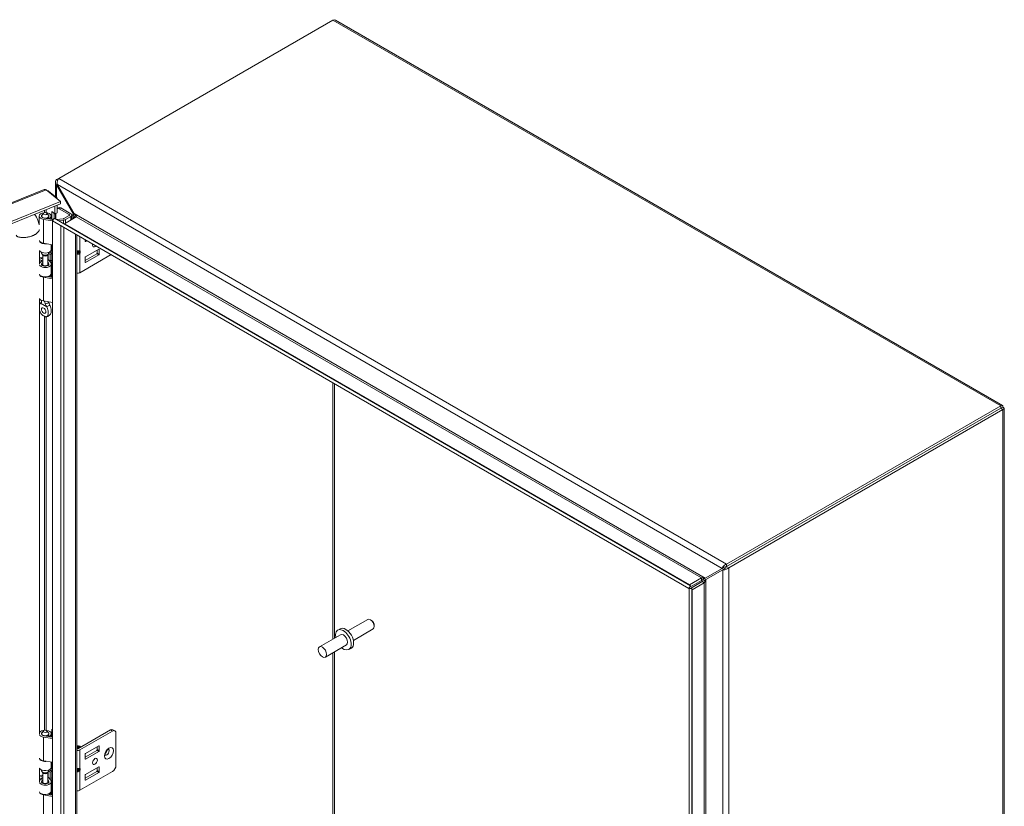
# Model space of a CAD drawing. Units: inches. Extents: x 6 to 213, y 5 to 132.
# Drawn here: x 190 to 213, y 45 to 63 of the extents above; entities that cross this region are included whole.
import ezdxf

# ---------------------------------------------------------------- set-up
doc = ezdxf.new("R2010")
doc.units = ezdxf.units.IN
doc.header["$LTSCALE"] = 13
doc.header["$MEASUREMENT"] = 0
doc.layers.add('Visible (ANSI)', color=7, linetype='Continuous', lineweight=5)
doc.layers.add('Visible Narrow (ANSI)', color=7, linetype='Continuous', lineweight=5)

msp = doc.modelspace()

# ---------------------------------------------------------------- linework, layer by layer
at = {"layer": 'Visible (ANSI)'}
for p, q in [((191.1156, 59.1989), (197.4149, 62.8358)), ((197.4726, 62.8349), (212.8, 53.9856)), ((191.0395, 58.7776), (191.0395, 59.111)), ((191.1156, 59.1989), (191.0676, 59.1712)), ((191.0676, 59.1712), (191.092, 59.157)), ((191.0844, 59.0606), (191.0676, 59.0508)), ((191.4718, 58.3896), (191.0844, 59.0606)), ((173.117, 51.8039), (190.7821, 58.9452)), ((190.8283, 58.9388), (191.1544, 58.6699)), ((190.8735, 58.9016), (190.884, 58.9058)), ((191.0796, 58.7445), (190.884, 58.9058)), ((191.0676, 59.0508), (191.4549, 58.3799)), ((191.1544, 58.6699), (173.4687, 51.5202)), ((191.1544, 58.615), (173.4687, 51.4652)), ((191.0691, 58.7403), (191.0796, 58.7445)), ((191.0796, 58.7445), (191.0796, 58.7316)), ((191.1544, 58.615), (191.1544, 58.6699)), ((190.7663, 58.3992), (190.7306, 58.3531)), ((190.8444, 58.3992), (190.8801, 58.3531)), ((190.9592, 58.256), (190.9592, 58.4363)), ((190.9592, 58.4363), (191.0244, 58.3825)), ((191.0144, 58.3908), (191.0144, 58.2825)), ((191.0244, 58.3825), (191.0244, 58.5624)), ((191.0796, 58.4048), (191.0244, 58.3825)), ((191.0395, 58.268), (191.0395, 58.3886)), ((191.0489, 58.2626), (191.0489, 58.3923)), ((191.0796, 58.5847), (191.0796, 58.4048)), ((191.1104, 58.5254), (191.0796, 58.5076)), ((191.3558, 58.367), (191.1293, 58.4978)), ((191.1673, 58.5197), (191.3938, 58.389)), ((191.4549, 58.3799), (191.4718, 58.3896)), ((191.4905, 58.3703), (191.4815, 58.3755)), ((190.6665, 58.131), (190.6665, 58.3338)), ((190.7235, 58.3205), (190.7235, 58.3338)), ((190.9741, 58.2211), (190.7657, 58.257)), ((190.781, 58.2867), (190.9741, 58.2535)), ((190.8655, 58.2722), (190.8655, 58.2991)), ((190.9035, 58.2771), (190.8655, 58.2991)), ((190.8873, 58.3205), (190.8873, 58.3338)), ((190.9035, 58.2656), (190.9035, 58.2771)), ((190.9442, 58.2586), (190.9442, 58.3338)), ((190.9911, 58.2565), (190.9741, 58.2664)), ((190.9741, 58.2664), (190.9741, 58.2275)), ((190.9741, 58.2275), (191.1619, 58.119)), ((190.9741, 32.4248), (190.9741, 58.2275)), ((191.0082, 58.2861), (190.9745, 58.2277)), ((190.9745, 58.2277), (205.5987, 49.7845)), ((191.0082, 58.2861), (205.6324, 49.8428)), ((191.0648, 58.2534), (191.2176, 58.2721)), ((191.2288, 58.2418), (191.1101, 58.2272)), ((191.2362, 58.2779), (191.3558, 58.347)), ((191.5194, 58.3157), (191.2465, 58.1581)), ((191.3938, 58.3251), (191.2742, 58.256)), ((191.4143, 58.3682), (191.4506, 58.3472)), ((191.4167, 58.2564), (191.4167, 58.357)), ((191.4905, 58.3703), (191.4506, 58.3472)), ((191.4506, 58.3472), (191.4506, 58.276)), ((191.4905, 58.3546), (191.4905, 58.3703)), ((191.1619, 58.119), (191.1619, 58.1196)), ((190.9741, 57.6772), (190.7657, 57.7131)), ((191.5306, 57.9067), (191.5306, 32.765)), ((191.7231, 57.7572), (191.7231, 57.7955)), ((191.7663, 57.7706), (191.7332, 57.7514)), ((190.6739, 57.5391), (190.6739, 57.2292)), ((190.7235, 57.4827), (190.7235, 57.5001)), ((190.8854, 57.4728), (190.916, 57.4502)), ((190.8873, 57.4827), (190.8873, 57.5001)), ((190.916, 57.4502), (190.9583, 57.4693)), ((190.9583, 57.4693), (190.9187, 57.4986)), ((190.9442, 57.5648), (190.9442, 57.6824)), ((190.9583, 57.3207), (190.9583, 57.4693)), ((190.9592, 56.9275), (190.9592, 57.6798)), ((191.5306, 57.5213), (191.5817, 57.5213)), ((191.5306, 57.4981), (191.5817, 57.4981)), ((192.0348, 57.5704), (191.7332, 57.3963)), ((191.9992, 57.5499), (191.9992, 57.4852)), ((192.0448, 57.4589), (192.0448, 57.5646)), ((190.7485, 57.3678), (190.6739, 57.3376)), ((190.7485, 57.3299), (190.6739, 57.2997)), ((190.7534, 57.4339), (190.7306, 57.4634)), ((190.7485, 57.2244), (190.7485, 57.4403)), ((190.8573, 57.4339), (190.8801, 57.4634)), ((190.8622, 57.2244), (190.8622, 57.4403)), ((190.8825, 57.2512), (190.8622, 57.2763)), ((190.8763, 57.3309), (190.916, 57.3016)), ((190.879, 57.3289), (190.9312, 57.2643)), ((190.916, 57.3016), (190.916, 57.4502)), ((190.916, 57.3016), (190.9583, 57.3207)), ((191.6018, 57.0336), (192.3223, 57.4496)), ((191.9892, 57.4678), (191.7231, 57.3142)), ((191.7231, 57.3788), (191.7231, 57.2732)), ((191.7332, 57.2673), (192.0348, 57.4415)), ((190.7485, 57.2314), (190.7306, 57.2083)), ((190.8622, 57.2314), (190.8801, 57.2083)), ((190.9442, 57.0183), (190.9442, 57.2304)), ((190.9741, 56.8926), (190.7657, 56.9285)), ((190.86, 56.9446), (190.9741, 56.925)), ((190.8655, 56.9437), (190.8655, 56.9461)), ((190.9035, 56.9486), (190.8916, 56.9555)), ((190.9035, 56.9371), (190.9035, 56.9486)), ((190.9442, 56.9301), (190.9442, 57.0053)), ((190.6739, 56.4357), (190.6739, 46.4444)), ((190.7235, 56.3846), (190.7235, 56.3967)), ((190.9741, 56.3487), (190.7657, 56.3846)), ((212.7619, 53.9751), (206.4627, 50.3383)), ((212.7619, 53.9202), (206.4627, 50.2833)), ((212.7624, 53.9194), (206.4632, 50.2825)), ((206.5108, 50.255), (212.81, 53.8919)), ((212.7619, 53.9202), (212.7619, 53.9751)), ((212.7624, 53.9199), (212.81, 53.9474)), ((212.7624, 53.9194), (212.81, 53.8919)), ((212.8381, 53.9196), (212.8381, 27.3049)), ((206.3585, 50.2421), (205.9711, 50.0184)), ((206.403, 50.2677), (206.3585, 50.2421)), ((206.4198, 50.2386), (206.3753, 50.2129)), ((206.4627, 50.3383), (206.4627, 50.2833)), ((206.4632, 50.2825), (206.5108, 50.255)), ((205.8833, 50.0227), (205.6104, 49.8651)), ((205.8833, 49.9677), (205.9448, 50.0032)), ((205.9448, 50.0032), (205.9711, 50.0184)), ((205.988, 49.9892), (206.3753, 50.2129)), ((205.5987, 49.7845), (205.6324, 49.8428)), ((205.5992, 49.7837), (205.5992, 23.981)), ((205.5992, 49.7837), (205.6665, 49.7837)), ((205.6151, 49.8128), (205.8833, 49.9677)), ((205.9001, 49.9385), (205.6319, 49.7837)), ((205.6665, 49.7837), (205.6665, 23.981)), ((205.9478, 49.911), (205.6748, 49.7535)), ((205.9617, 49.9741), (205.9001, 49.9385)), ((205.988, 49.9892), (205.9617, 49.9741)), ((198.2155, 49.0688), (197.7611, 48.8064)), ((198.3006, 49.0496), (198.2781, 49.0626)), ((198.3666, 48.9353), (198.3666, 48.9093)), ((197.5889, 48.7201), (197.1063, 48.4415)), ((197.5838, 48.8553), (197.5291, 48.8237)), ((198.3407, 48.852), (197.8862, 48.5896)), ((197.7254, 48.4837), (197.2428, 48.205)), ((197.8399, 48.4116), (197.7852, 48.38)), ((190.7235, 46.4323), (190.7235, 46.4456)), ((190.7663, 46.511), (190.7306, 46.4649)), ((190.781, 46.3985), (190.9741, 46.3653)), ((190.8444, 46.511), (190.8801, 46.4649)), ((190.8655, 46.384), (190.8655, 46.4109)), ((190.9035, 46.3889), (190.8655, 46.4109)), ((190.8873, 46.4323), (190.8873, 46.4456)), ((190.9035, 46.3774), (190.9035, 46.3889)), ((190.9442, 46.3704), (190.9442, 46.4456)), ((190.9592, 46.3678), (190.9592, 46.5484)), ((190.9592, 46.5484), (190.9741, 46.5362)), ((192.3049, 46.5328), (191.5562, 46.1005)), ((191.6018, 46.0742), (192.3505, 46.5064)), ((192.3618, 46.5384), (192.4074, 46.5121)), ((192.4309, 46.46), (192.4309, 45.717)), ((190.9741, 46.3329), (190.7657, 46.3688)), ((191.5446, 46.162), (191.5478, 46.1639)), ((191.6016, 46.1555), (191.597, 46.1582)), ((191.7332, 45.9921), (192.0348, 46.1663)), ((192.0448, 46.1605), (192.0448, 46.0548)), ((191.5361, 46.1005), (191.5306, 46.1037)), ((191.7231, 45.9101), (191.9892, 46.0637)), ((191.7231, 45.869), (191.7231, 45.9747)), ((192.0348, 46.0374), (191.7332, 45.8632)), ((191.9992, 46.0811), (191.9992, 46.1458)), ((190.9741, 45.789), (190.7657, 45.8249)), ((190.9442, 45.6766), (190.9442, 45.7942)), ((190.9592, 45.0393), (190.9592, 45.7916)), ((190.6739, 45.6509), (190.6739, 45.341)), ((190.7485, 45.4796), (190.6739, 45.4494)), ((190.7235, 45.5945), (190.7235, 45.6119)), ((190.7534, 45.5457), (190.7306, 45.5752)), ((190.7485, 45.3362), (190.7485, 45.5521)), ((190.8573, 45.5457), (190.8801, 45.5752)), ((190.8622, 45.3362), (190.8622, 45.5521)), ((190.8854, 45.5846), (190.916, 45.562)), ((190.8873, 45.5945), (190.8873, 45.6119)), ((190.916, 45.562), (190.9583, 45.5811)), ((190.916, 45.4134), (190.916, 45.562)), ((190.9583, 45.5811), (190.9187, 45.6104)), ((190.9583, 45.4325), (190.9583, 45.5811)), ((191.5306, 45.6331), (191.5817, 45.6331)), ((191.5306, 45.6099), (191.5817, 45.6099)), ((191.6018, 45.1454), (192.3505, 45.5777)), ((191.9892, 45.5796), (191.7231, 45.426)), ((191.7231, 45.4907), (191.7231, 45.385)), ((192.0348, 45.6822), (191.7332, 45.5081)), ((191.7332, 45.3792), (192.0348, 45.5533)), ((191.9992, 45.6617), (191.9992, 45.597)), ((192.0448, 45.5707), (192.0448, 45.6764)), ((190.7485, 45.4417), (190.6739, 45.4115)), ((190.7485, 45.3432), (190.7306, 45.3201)), ((190.8825, 45.363), (190.8622, 45.3881)), ((190.8622, 45.3432), (190.8801, 45.3201)), ((190.8763, 45.4427), (190.916, 45.4134)), ((190.879, 45.4407), (190.9312, 45.3761)), ((190.916, 45.4134), (190.9583, 45.4325)), ((190.9442, 45.1301), (190.9442, 45.3422)), ((190.9741, 45.0044), (190.7657, 45.0403)), ((190.86, 45.0564), (190.9741, 45.0368)), ((190.8655, 45.0555), (190.8655, 45.0579)), ((190.9035, 45.0604), (190.8916, 45.0673)), ((190.9035, 45.0489), (190.9035, 45.0604)), ((190.9442, 45.0419), (190.9442, 45.1171))]:
    msp.add_line(p, q, dxfattribs=at)
for centre, major_axis, ratio, start_param, end_param in [((190.8054, 58.3338), (-0.1388, 0), 0.5773503, 2.3561945, 7.5640455), ((191.1293, 58.4049), (-0.0569, 0.0985), 0.5773503, 5.4977871, 6.1639365), ((191.1673, 58.4269), (-0.0569, 0.0985), 0.5773503, 5.4977871, 6.2831853), ((191.3385, 58.357), (0.0783, 0), 0.5773503, 5.4977871, 7.0685835), ((190.8054, 58.3338), (-0.0819, 0), 0.5773503, 5.862651, 9.8453123), ((190.8054, 58.3338), (-0.0851, 0), 0.5773503, 5.5880236, 7.5640455), ((190.8054, 58.3338), (0.0851, 0), 0.5773503, 5.4977871, 6.978347), ((191.2098, 58.2932), (0.0373, 0), 0.5773503, 4.9218285, 5.4977871), ((191.2098, 58.2932), (-0.091, 0), 0.5773503, 1.7802358, 2.3561945), ((191.3385, 58.357), (0.0245, 0), 0.5773503, 5.4977871, 7.0685835), ((190.8054, 57.7899), (-0.1388, 0), 0.5773503, 0.256429, 1.2808602), ((190.8054, 57.7769), (-0.1388, 0), 0.5773503, 0.256429, 1.8459381), ((191.7332, 57.763), (-0.0071, -0.0123), 0.5773503, 5.4977871, 7.0685835), ((190.8054, 57.5648), (-0.1388, 0), 0.5773503, 0.256429, 3.1415927), ((190.7069, 57.4031), (0.215, 0), 0.5773503, 1.6803402, 1.7253045), ((190.8054, 57.4827), (-0.0819, 0), 0.5773503, 0, 3.1415927), ((190.7069, 57.4031), (-0.2687, 0), 0.5773503, 3.8048178, 3.8883741), ((191.5616, 57.5541), (-0.0377, 0.0253), 0.5549017, 2.4512573, 2.7130567), ((191.5616, 57.4652), (0.0377, 0.0253), 0.5549017, 0.428536, 0.6903354), ((191.59, 57.5473), (0.0248, 0.0196), 0.709013, 4.2023211, 4.9877192), ((191.59, 57.5049), (-0.0283, 0.0091), 0.2540711, 1.6523282, 2.4377264), ((191.9483, 57.6981), (-0.0391, -0.0677), 0.5773503, 5.0810539, 7.4853167), ((191.9892, 57.4794), (0.0071, 0.0123), 0.5773503, 3.9269908, 5.4977871), ((192.0348, 57.5588), (0.0071, 0.0123), 0.5773503, 5.4977871, 7.0685835), ((190.8054, 57.2304), (0.1388, 0), 0.5773503, 3.3980217, 6.7195176), ((190.7069, 57.2545), (0.215, 0), 0.5773503, 1.3763179, 1.7253045), ((190.8054, 57.2304), (-0.1388, 0), 0.5773503, 5.1344894, 5.9567718), ((190.8054, 57.2304), (-0.0851, 0), 0.5773503, 5.4444729, 9.8611103), ((190.8054, 57.4473), (0.0569, 0), 0.5773503, 3.562127, 5.862651), ((190.7069, 57.2545), (0.215, 0), 0.5773503, 0.6632251, 0.7634983), ((191.7332, 57.3846), (0.0071, 0.0123), 0.5773503, 0.7853982, 2.3561945), ((191.7332, 57.279), (-0.0071, -0.0123), 0.5773503, 5.4977871, 7.0685835), ((192.0348, 57.4531), (-0.0071, -0.0123), 0.5773503, 0.7853982, 2.3561945), ((190.8054, 57.0183), (0.1388, 0), 0.5773503, 3.3980217, 6.2831853), ((190.8054, 57.189), (-0.0819, 0), 0.5773503, 5.862651, 5.879287), ((190.8054, 57.2244), (-0.0569, 0), 0.5773503, 0, 3.1415927), ((190.8054, 57.189), (-0.0819, 0), 0.5773503, 3.545491, 3.562127), ((191.5462, 57.0658), (0.0787, 0), 0.5773503, 4.5136118, 5.4977871), ((190.8054, 57.0053), (-0.1388, 0), 0.5773503, 0.256429, 1.2808602), ((190.8054, 57.0053), (0.1388, 0), 0.5773503, 5.4977871, 6.3643865), ((190.8054, 56.4614), (-0.1388, 0), 0.5773503, 0.256429, 1.2808602), ((190.8407, 56.2057), (0.0355, -0.0615), 0.5773503, 4.6375634, 4.7872146), ((212.3475, 53.6804), (-0.0995, 0.1724), 0.5773503, 1.5685106, 1.573082), ((212.3951, 53.7079), (0.0995, -0.1724), 0.5773503, 4.7101033, 4.7146747), ((212.3475, 53.6804), (0.0995, -0.1724), 0.5773503, 1.5685106, 1.573082), ((197.7119, 48.6335), (-0.1281, 0.2218), 0.5773503, 3.1415927, 6.2831853), ((198.2781, 48.9604), (-0.0626, 0.1084), 0.5773503, 3.1415927, 6.2831853), ((198.3006, 48.9734), (-0.0466, 0.0808), 0.5773503, 3.9269908, 5.4977871), ((197.6572, 48.6019), (-0.1281, 0.2218), 0.5773503, 2.1327727, 7.2920052), ((197.6572, 48.6019), (-0.0683, 0.1182), 0.5773503, 3.1415927, 6.2831853), ((190.8054, 46.4456), (-0.1388, 0), 0.5773503, 0.256429, 1.2808602), ((190.8054, 46.4456), (-0.1388, 0), 0.5773503, 2.3561945, 5.9567718), ((190.8054, 46.4456), (-0.0819, 0), 0.5773503, 5.862651, 9.8453123), ((190.8054, 46.4456), (-0.0851, 0), 0.5773503, 5.5880236, 7.5640455), ((190.8054, 46.4456), (0.0851, 0), 0.5773503, 5.4977871, 6.978347), ((192.3049, 46.4399), (0.0569, 0.0985), 0.5773503, 0, 0.7853982), ((192.3505, 46.4136), (0.0569, 0.0985), 0.5773503, 5.4977871, 7.0685835), ((191.5658, 46.0881), (-0.0373, 0.0646), 0.5773503, 4.922294, 6.2284113), ((191.5626, 46.0862), (-0.0373, 0.0646), 0.5773503, 4.922294, 6.1484888), ((191.5819, 46.0974), (-0.0373, 0.0646), 0.5773503, 4.922294, 6.5000277), ((191.5851, 46.0993), (-0.0373, 0.0646), 0.5773503, 4.922294, 6.2831853), ((191.597, 46.1061), (-0.0319, 0.0552), 0.5773503, 4.9589296, 5.9676548), ((192.0348, 46.1547), (0.0071, 0.0123), 0.5773503, 5.4977871, 7.0685835), ((191.5465, 46.077), (-0.0373, 0.0646), 0.5773503, 4.922294, 5.8040326), ((191.5433, 46.0751), (0.0373, -0.0646), 0.5773503, 1.7807013, 2.5984482), ((191.5272, 46.0658), (-0.0373, 0.0646), 0.5773503, 4.9223454, 5.4333699), ((191.524, 46.064), (0.0373, -0.0646), 0.5773503, 1.7883726, 2.2298965), ((191.5462, 46.1063), (0.0787, 0), 0.5773503, 4.5136118, 5.4977871), ((191.5375, 46.0718), (-0.0297, 0.0515), 0.5773503, 4.9771122, 5.5620816), ((191.5462, 46.1063), (-0.0142, 0), 0.5773503, 0.7853982, 2.3561945), ((191.5568, 46.0829), (-0.0297, 0.0515), 0.5773503, 4.9771122, 5.5620816), ((191.5761, 46.0941), (-0.0297, 0.0515), 0.5773503, 4.9771122, 5.5620816), ((191.5954, 46.1052), (-0.0297, 0.0515), 0.5773503, 4.9771122, 5.5620816), ((191.6016, 46.1088), (0.0286, -0.0496), 0.5773503, 1.8459279, 2.3561945), ((191.7332, 45.9805), (0.0071, 0.0123), 0.5773503, 0.7853982, 2.3561945), ((191.9892, 46.0753), (0.0071, 0.0123), 0.5773503, 3.9269908, 5.4977871), ((192.0348, 46.049), (-0.0071, -0.0123), 0.5773503, 0.7853982, 2.3561945), ((192.1742, 46.051), (-0.0391, -0.0677), 0.5773503, 1.1233347, 2.018258), ((190.8054, 45.9017), (-0.1388, 0), 0.5773503, 0.256429, 1.2808602), ((190.8054, 45.8887), (-0.1388, 0), 0.5773503, 0.256429, 1.8459381), ((191.7332, 45.8748), (-0.0071, -0.0123), 0.5773503, 5.4977871, 7.0685835), ((192.3505, 45.6706), (0.0569, 0.0985), 0.5773503, 3.9269908, 5.4977871), ((190.8054, 45.6766), (-0.1388, 0), 0.5773503, 0.256429, 3.1415927), ((190.7069, 45.5149), (0.215, 0), 0.5773503, 1.6803402, 1.7253045), ((190.7069, 45.3663), (0.215, 0), 0.5773503, 1.3763179, 1.7253045), ((190.8054, 45.5945), (-0.0819, 0), 0.5773503, 0, 3.1415927), ((190.8054, 45.5591), (0.0569, 0), 0.5773503, 3.562127, 5.862651), ((190.7069, 45.5149), (-0.2687, 0), 0.5773503, 3.8048178, 3.8883741), ((191.5616, 45.6659), (-0.0377, 0.0253), 0.5549017, 2.4512573, 2.7130567), ((191.5616, 45.577), (0.0377, 0.0253), 0.5549017, 0.428536, 0.6903354), ((191.59, 45.6591), (0.0248, 0.0196), 0.709013, 4.2023211, 4.9877192), ((191.59, 45.6167), (-0.0283, 0.0091), 0.2540711, 1.6523282, 2.4377264), ((191.7332, 45.4965), (0.0071, 0.0123), 0.5773503, 0.7853982, 2.3561945), ((191.9892, 45.5912), (0.0071, 0.0123), 0.5773503, 3.9269908, 5.4977871), ((192.0348, 45.6706), (0.0071, 0.0123), 0.5773503, 5.4977871, 7.0685835), ((192.0348, 45.5649), (-0.0071, -0.0123), 0.5773503, 0.7853982, 2.3561945), ((190.8054, 45.3422), (0.1388, 0), 0.5773503, 3.3980217, 6.7195176), ((190.8054, 45.3422), (-0.1388, 0), 0.5773503, 5.1344894, 5.9567718), ((190.8054, 45.3422), (-0.0851, 0), 0.5773503, 5.4444729, 9.8611103), ((190.8054, 45.3008), (-0.0819, 0), 0.5773503, 5.862651, 5.879287), ((190.8054, 45.3362), (-0.0569, 0), 0.5773503, 0, 3.1415927), ((190.7069, 45.3663), (0.215, 0), 0.5773503, 0.6632251, 0.7634983), ((190.8054, 45.3008), (-0.0819, 0), 0.5773503, 3.545491, 3.562127), ((191.7332, 45.3908), (-0.0071, -0.0123), 0.5773503, 5.4977871, 7.0685835), ((190.8054, 45.1301), (0.1388, 0), 0.5773503, 3.3980217, 6.2831853), ((190.8054, 45.1171), (-0.1388, 0), 0.5773503, 0.256429, 1.2808602), ((190.8054, 45.1171), (0.1388, 0), 0.5773503, 5.4977871, 6.3643865), ((191.5462, 45.1776), (0.0787, 0), 0.5773503, 4.5136118, 5.4977871)]:
    msp.add_ellipse(centre, major_axis=major_axis, ratio=ratio, start_param=start_param, end_param=end_param, dxfattribs=at)
for centre, major_axis in [((190.8054, 58.3891), (0.0428, 0)), ((190.77, 56.1649), (0.0355, -0.0615)), ((197.1746, 48.3233), (0.0683, -0.1182)), ((190.8054, 46.501), (0.0428, 0)), ((191.9483, 45.8099), (0.0391, 0.0677))]:
    msp.add_ellipse(centre, major_axis=major_axis, ratio=0.5773503, dxfattribs=at)
for points in [[(197.4149, 62.8358), (197.4359, 62.8441), (197.4566, 62.8436), (197.4725, 62.8346)], [(190.884, 58.9058), (190.8768, 58.9098), (190.8676, 58.9129), (190.857, 58.9149)], [(191.4559, 58.3755), (191.4556, 58.377), (191.4553, 58.3784), (191.4549, 58.3799)], [(191.4579, 58.3656), (191.4572, 58.3689), (191.4566, 58.3722), (191.4559, 58.3755)], [(191.475, 58.3866), (191.474, 58.3876), (191.4729, 58.3886), (191.4718, 58.3896)], [(191.2198, 58.1655), (191.2124, 58.1687), (191.2043, 58.1728), (191.196, 58.1776)], [(191.2465, 58.1581), (191.2397, 58.1582), (191.2303, 58.1609), (191.2198, 58.1655)], [(191.4549, 58.2785), (191.4596, 58.2812), (191.4626, 58.2915), (191.4632, 58.3068)], [(191.5194, 58.3157), (191.5242, 58.3185), (191.5229, 58.327), (191.5158, 58.3388)], [(191.2049, 58.0949), (191.191, 58.0988), (191.1761, 58.1073), (191.1619, 58.119)], [(190.7018, 56.3346), (190.7013, 56.3344), (190.7008, 56.3342), (190.7003, 56.3339)], [(190.8396, 56.2535), (190.8392, 56.2543), (190.8387, 56.2551), (190.8381, 56.2559)], [(190.9089, 56.2968), (190.9094, 56.296), (190.9099, 56.2952), (190.9104, 56.2943)], [(206.4092, 50.2709), (206.407, 50.2699), (206.405, 50.2689), (206.403, 50.2677)], [(206.4627, 50.2833), (206.4419, 50.2842), (206.4217, 50.2762), (206.4092, 50.2709)], [(206.4198, 50.2386), (206.4218, 50.2397), (206.4238, 50.241), (206.4257, 50.2424)], [(206.4632, 50.2825), (206.4535, 50.264), (206.4365, 50.2505), (206.4257, 50.2424)], [(205.8833, 50.0227), (205.8881, 50.0255), (205.8992, 50.0268), (205.9134, 50.0264)], [(205.9678, 50.0192), (205.9689, 50.0189), (205.97, 50.0187), (205.9711, 50.0184)], [(205.6186, 49.8523), (205.6135, 49.8568), (205.6105, 49.8612), (205.6104, 49.8651)], [(205.6324, 49.8428), (205.6269, 49.8459), (205.6222, 49.8491), (205.6186, 49.8523)], [(205.6748, 49.7535), (205.6691, 49.757), (205.6665, 49.7684), (205.6665, 49.7837)], [(205.9478, 49.911), (205.9526, 49.9138), (205.9593, 49.9227), (205.966, 49.9353)], [(205.987, 49.986), (205.9873, 49.9871), (205.9876, 49.9882), (205.988, 49.9892)]]:
    msp.add_open_spline(points, degree=3, dxfattribs=at)
for points, knots in [([(191.0676, 59.1712), (191.0429, 59.1471), (191.0334, 59.1149), (191.0441, 59.0858), (191.0487, 59.0732), (191.0568, 59.0613), (191.0676, 59.0508)], [0, 0, 0, 0, 1.0950581, 1.0950581, 1.0950581, 1.5707963, 1.5707963, 1.5707963, 1.5707963]), ([(191.0844, 59.0606), (191.0759, 59.094), (191.0822, 59.1353), (191.0957, 59.166), (191.1015, 59.1793), (191.1086, 59.1906), (191.1156, 59.1989)], [0, 0, 0, 0, 1.0950581, 1.0950581, 1.0950581, 1.5707963, 1.5707963, 1.5707963, 1.5707963]), ([(190.7822, 58.9451), (190.7866, 58.947), (190.7913, 58.948), (190.7963, 58.9481), (190.8063, 58.9483), (190.8173, 58.9451), (190.8283, 58.9388)], [0.85867841, 0.85867841, 0.85867841, 0.85867841, 1.09505807, 1.09505807, 1.09505807, 1.57079633, 1.57079633, 1.57079633, 1.57079633]), ([(191.5158, 58.3388), (191.5118, 58.3456), (191.506, 58.3535), (191.4988, 58.3618), (191.4919, 58.3699), (191.4838, 58.3783), (191.475, 58.3866)], [-2.42100922, -2.42100922, -2.42100922, -2.42100922, -2.01280226, -2.01280226, -2.01280226, -1.61914817, -1.61914817, -1.61914817, -1.61914817]), ([(190.5559, 58.373), (190.59, 58.3357), (190.6179, 58.2906), (190.6508, 58.2068), (190.6605, 58.1703), (190.6665, 58.1322)], [2.06574908, 2.06574908, 2.06574908, 2.06574908, 2.62359504, 2.62359504, 3.00052125, 3.00052125, 3.00052125, 3.00052125]), ([(190.6865, 56.3212), (190.6936, 56.3314), (190.7022, 56.3408), (190.7145, 56.3508), (190.7175, 56.353), (190.7205, 56.355)], [0, 0, 0, 0, 0.10411042, 0.10411042, 0.13534618, 0.13534618, 0.13534618, 0.13534618]), ([(190.7018, 56.3346), (190.7084, 56.3376), (190.7139, 56.3423), (190.7215, 56.3545), (190.7237, 56.3621), (190.7236, 56.3708), (190.7236, 56.3709), (190.7236, 56.3709)], [0.61746531, 0.61746531, 0.61746531, 0.61746531, 0.72242676, 0.72242676, 0.82703513, 0.82703513, 0.82736394, 0.82736394, 0.82736394, 0.82736394]), ([(190.7195, 56.3533), (190.7195, 56.3533), (190.7196, 56.3535), (190.7201, 56.3543), (190.7208, 56.3554), (190.7221, 56.3588), (190.7228, 56.3611), (190.7231, 56.3636)], [5.06227646, 5.06227646, 5.06227646, 5.06227646, 5.13290538, 5.13290538, 5.27398017, 5.27398017, 5.41505496, 5.41505496, 5.41505496, 5.41505496]), ([(190.7236, 56.3966), (190.7235, 56.3925), (190.7234, 56.3881), (190.7235, 56.3794), (190.7235, 56.3752), (190.7236, 56.3709)], [-0.28651116, -0.28651116, -0.28651116, -0.28651116, -0.22869488, -0.22869488, -0.17931408, -0.17931408, -0.17931408, -0.17931408]), ([(190.8098, 56.3211), (190.8086, 56.326), (190.8073, 56.331), (190.8023, 56.3471), (190.7979, 56.3581), (190.79, 56.3729), (190.7876, 56.3771), (190.7849, 56.3813)], [-0.91422186, -0.91422186, -0.91422186, -0.91422186, -0.86484107, -0.86484107, -0.75049363, -0.75049363, -0.70443385, -0.70443385, -0.70443385, -0.70443385]), ([(190.9089, 56.2968), (190.9023, 56.3074), (190.8968, 56.3189), (190.8894, 56.3416), (190.8873, 56.3529), (190.8871, 56.3637)], [0.61746531, 0.61746531, 0.61746531, 0.61746531, 0.72242676, 0.72242676, 0.82100036, 0.82100036, 0.82100036, 0.82100036]), ([(190.7003, 56.3339), (190.6919, 56.3296), (190.6856, 56.3213), (190.6781, 56.3059), (190.6758, 56.2993), (190.6739, 56.2924)], [0.000001, 0.000001, 0.000001, 0.000001, 0.13677231, 0.13677231, 0.22054652, 0.22054652, 0.22054652, 0.22054652]), ([(190.6739, 56.1741), (190.6768, 56.1606), (190.6808, 56.1476), (190.691, 56.1221), (190.6976, 56.1092), (190.7132, 56.0868), (190.7203, 56.0793), (190.7313, 56.0688), (190.737, 56.0642), (190.7499, 56.0546), (190.7577, 56.0496), (190.7666, 56.0442), (190.7683, 56.0432), (190.77, 56.0422)], [0.62341422, 0.62341422, 0.62341422, 0.62341422, 0.75493808, 0.75493808, 0.89621291, 0.89621291, 1.02240189, 1.02240189, 1.14336763, 1.14336763, 1.30135657, 1.30135657, 1.3374969, 1.3374969, 1.3374969, 1.3374969]), ([(190.77, 56.0422), (190.7716, 56.0413), (190.7733, 56.0403), (190.7823, 56.0353), (190.7901, 56.0314), (190.803, 56.0261), (190.8086, 56.0242), (190.8197, 56.0219), (190.8268, 56.0213), (190.8424, 56.0257), (190.849, 56.0309), (190.8617, 56.0479), (190.8668, 56.0621), (190.8738, 56.1025), (190.8737, 56.1303), (190.8679, 56.1743), (190.8643, 56.1919), (190.8543, 56.2239), (190.848, 56.2395), (190.8396, 56.2535)], [0, 0, 0, 0, 0.01987028, 0.01987028, 0.10623361, 0.10623361, 0.17236912, 0.17236912, 0.24137513, 0.24137513, 0.31856523, 0.31856523, 0.42642835, 0.42642835, 0.57049836, 0.57049836, 0.65636418, 0.65636418, 0.73096462, 0.73096462, 0.73096462, 0.73096462]), ([(190.8098, 56.3211), (190.8109, 56.3164), (190.8123, 56.3114), (190.8177, 56.2955), (190.8226, 56.2841), (190.8314, 56.2672), (190.8347, 56.2615), (190.8381, 56.2559)], [0.85111276, 0.85111276, 0.85111276, 0.85111276, 0.90093431, 0.90093431, 1.00620864, 1.00620864, 1.06107454, 1.06107454, 1.06107454, 1.06107454]), ([(190.9104, 56.2943), (190.9188, 56.2803), (190.9251, 56.2647), (190.9351, 56.2326), (190.9387, 56.2151), (190.9445, 56.171), (190.9446, 56.1432), (190.9377, 56.1034), (190.9327, 56.0896), (190.9257, 56.0797)], [0.000001, 0.000001, 0.000001, 0.000001, 0.13677231, 0.13677231, 0.29421701, 0.29421701, 0.55765721, 0.55765721, 0.74913755, 0.74913755, 0.74913755, 0.74913755]), ([(190.9257, 56.0797), (190.9177, 56.0686), (190.908, 56.0584), (190.887, 56.0423), (190.8755, 56.036), (190.8527, 56.0271), (190.8413, 56.0241), (190.8298, 56.0224)], [0, 0, 0, 0, 0.11468153, 0.11468153, 0.22460376, 0.22460376, 0.32290324, 0.32290324, 0.32290324, 0.32290324]), ([(212.81, 53.9474), (212.8146, 53.9733), (212.8044, 53.9901), (212.787, 53.9878), (212.7794, 53.9868), (212.7707, 53.9825), (212.7619, 53.9751)], [0, 0, 0, 0, 1.0950581, 1.0950581, 1.0950581, 1.5707963, 1.5707963, 1.5707963, 1.5707963]), ([(212.7624, 53.9199), (212.7686, 53.9278), (212.7663, 53.93), (212.7626, 53.9217), (212.7624, 53.9212), (212.7622, 53.9207), (212.7619, 53.9202)], [0, 0, 0, 0, 1.4834748, 1.4834748, 1.4834748, 1.5707963, 1.5707963, 1.5707963, 1.5707963]), ([(212.7624, 53.9199), (212.7723, 53.9213), (212.7731, 53.9182), (212.7641, 53.9192), (212.7635, 53.9192), (212.763, 53.9193), (212.7624, 53.9194)], [0, 0, 0, 0, 1.4834748, 1.4834748, 1.4834748, 1.5707963, 1.5707963, 1.5707963, 1.5707963]), ([(212.81, 53.8919), (212.8347, 53.9009), (212.8442, 53.9181), (212.8335, 53.932), (212.8289, 53.9381), (212.8207, 53.9435), (212.81, 53.9474)], [0, 0, 0, 0, 1.0950581, 1.0950581, 1.0950581, 1.5707963, 1.5707963, 1.5707963, 1.5707963]), ([(206.4627, 50.3383), (206.4295, 50.3289), (206.3969, 50.3028), (206.3771, 50.2758), (206.3685, 50.2641), (206.3622, 50.2523), (206.3585, 50.2421)], [0, 0, 0, 0, 1.0950581, 1.0950581, 1.0950581, 1.5707963, 1.5707963, 1.5707963, 1.5707963]), ([(206.3753, 50.2129), (206.4001, 50.2084), (206.4389, 50.2128), (206.4722, 50.2287), (206.4867, 50.2356), (206.5, 50.2446), (206.5108, 50.255)], [0, 0, 0, 0, 1.0950581, 1.0950581, 1.0950581, 1.5707963, 1.5707963, 1.5707963, 1.5707963]), ([(205.9134, 50.0264), (205.9215, 50.0262), (205.9307, 50.0254), (205.9402, 50.0241), (205.9494, 50.0229), (205.9588, 50.0212), (205.9678, 50.0192)], [-2.42100922, -2.42100922, -2.42100922, -2.42100922, -2.01280226, -2.01280226, -2.01280226, -1.61914817, -1.61914817, -1.61914817, -1.61914817]), ([(205.966, 49.9353), (205.9698, 49.9424), (205.9738, 49.9508), (205.9774, 49.9596), (205.9809, 49.9682), (205.9842, 49.9772), (205.987, 49.986)], [-2.42100922, -2.42100922, -2.42100922, -2.42100922, -2.01280226, -2.01280226, -2.01280226, -1.61914817, -1.61914817, -1.61914817, -1.61914817]), ([(192.187, 45.951), (192.187, 45.951), (192.1866, 45.9519), (192.1858, 45.9559), (192.1853, 45.959), (192.1853, 45.9672), (192.1856, 45.9723), (192.1875, 45.9841), (192.1891, 45.9909), (192.1939, 46.0057), (192.1971, 46.0136), (192.2049, 46.0295), (192.2096, 46.0374), (192.2197, 46.0521), (192.2252, 46.059), (192.2361, 46.0705), (192.2415, 46.0753), (192.2511, 46.0825), (192.2553, 46.0851), (192.262, 46.0884), (192.2644, 46.0892), (192.2667, 46.0898), (192.2672, 46.0898), (192.2672, 46.0898)], [4.3020811, 4.3020811, 4.3020811, 4.3020811, 4.4967477, 4.4967477, 4.7013669, 4.7013669, 4.9128034, 4.9128034, 5.1407836, 5.1407836, 5.3840677, 5.3840677, 5.6359595, 5.6359595, 5.8873853, 5.8873853, 6.1288649, 6.1288649, 6.3531814, 6.3531814, 6.5609219, 6.5609219, 6.6934931, 6.6934931, 6.6934931, 6.6934931])]:
    msp.add_open_spline(points, degree=3, knots=knots, dxfattribs=at)
at = {"layer": 'Visible Narrow (ANSI)'}
for p, q in [((212.7619, 53.9751), (197.4149, 62.8358)), ((206.3585, 50.2421), (191.0844, 59.0606)), ((191.1156, 59.1989), (206.4627, 50.3383)), ((190.8283, 58.9388), (173.1426, 51.7891)), ((191.0676, 59.0508), (191.0676, 58.7545)), ((190.7892, 58.4134), (190.7892, 58.4673)), ((190.8288, 58.4833), (190.8288, 58.4128)), ((191.1673, 58.5197), (191.1293, 58.4978)), ((191.1849, 58.5096), (191.1969, 58.5165)), ((191.4549, 58.3676), (191.4549, 58.3799)), ((191.4718, 58.3896), (205.9711, 50.0184)), ((190.7657, 57.7131), (190.7657, 58.257)), ((191.2288, 58.1619), (191.2288, 58.2418)), ((191.2465, 58.1581), (205.6104, 49.8651)), ((191.2742, 58.1741), (191.2742, 58.256)), ((191.3558, 58.347), (191.3558, 58.367)), ((191.3938, 58.2432), (191.3938, 58.3251)), ((205.8833, 50.0227), (191.5194, 58.3157)), ((191.1619, 32.5332), (191.1619, 58.119)), ((191.2296, 58.0805), (191.2296, 32.5913)), ((191.5026, 32.7488), (191.5026, 57.9229)), ((191.6018, 57.8656), (191.6018, 57.5377)), ((191.7231, 57.7572), (191.7332, 57.7514)), ((191.5462, 57.4563), (191.5462, 57.4775)), ((191.59, 57.497), (191.59, 57.5224)), ((191.6018, 57.5377), (191.6101, 57.5357)), ((191.6101, 57.4933), (191.6018, 57.4817)), ((191.6018, 57.4817), (191.6018, 57.0336)), ((191.6101, 57.5357), (191.6101, 57.4933)), ((191.9992, 57.4852), (192.0448, 57.4589)), ((192.0448, 57.5646), (192.0348, 57.5704)), ((190.8763, 57.3309), (190.8763, 57.4585)), ((190.8825, 57.2097), (190.8825, 57.2512)), ((191.7231, 57.2732), (191.7332, 57.2673)), ((192.0348, 57.4415), (191.9892, 57.4678)), ((190.7657, 56.3846), (190.7657, 56.9285)), ((190.7003, 56.3339), (190.8396, 56.2535)), ((190.7892, 46.5252), (190.7892, 56.032)), ((190.8288, 56.0223), (190.8288, 46.5246)), ((197.4144, 48.6194), (197.4144, 54.5097)), ((197.4546, 54.4864), (197.4546, 48.6426)), ((212.7624, 53.9199), (212.7619, 53.9202)), ((212.7624, 53.9194), (212.7624, 53.9199)), ((212.81, 27.2545), (212.81, 53.8919)), ((206.5108, 50.255), (206.5108, 23.6176)), ((205.8833, 50.0227), (205.8833, 49.9677)), ((206.3753, 23.6598), (206.3753, 50.2129)), ((205.9478, 49.911), (205.9001, 49.9385)), ((205.9478, 24.4089), (205.9478, 49.911)), ((205.988, 49.9892), (205.988, 24.3307)), ((205.6748, 49.7535), (205.6748, 24.2513)), ((197.4144, 36.3002), (197.4144, 48.3041)), ((197.4546, 48.3273), (197.4546, 36.3234)), ((192.3505, 46.5064), (192.3049, 46.5328)), ((190.7657, 45.8249), (190.7657, 46.3688)), ((192.0448, 46.1605), (192.0348, 46.1663)), ((191.6018, 46.0742), (191.6018, 45.6495)), ((192.0348, 46.0374), (191.9892, 46.0637)), ((191.9992, 46.0811), (192.0448, 46.0548)), ((191.7231, 45.869), (191.7332, 45.8632)), ((190.8763, 45.4427), (190.8763, 45.5703)), ((191.5462, 45.5681), (191.5462, 45.5894)), ((191.59, 45.6088), (191.59, 45.6342)), ((191.6018, 45.6495), (191.6101, 45.6475)), ((191.6101, 45.6051), (191.6018, 45.5935)), ((191.6018, 45.5935), (191.6018, 45.1454)), ((191.6101, 45.6475), (191.6101, 45.6051)), ((192.0348, 45.5533), (191.9892, 45.5796)), ((191.9992, 45.597), (192.0448, 45.5707)), ((192.0448, 45.6764), (192.0348, 45.6822)), ((190.8825, 45.3215), (190.8825, 45.363)), ((191.7231, 45.385), (191.7332, 45.3792)), ((190.7657, 44.4964), (190.7657, 45.0403))]:
    msp.add_line(p, q, dxfattribs=at)
for centre, major_axis, ratio, start_param, end_param in [((191.5817, 57.5493), (-0.0066, -0.0277), 0.8047379, 0.2888611, 1.3360587), ((191.5817, 57.4933), (-0.0231, 0.0166), 0.1380712, 3.763927, 4.8111245), ((190.8054, 56.3157), (-0.1086, 0), 0.5773503, 5.6109778, 5.9766057), ((190.8054, 56.3683), (0.0819, 0), 0.5773503, 4.7665845, 6.1858845), ((190.8054, 56.3157), (0.1086, 0), 0.5773503, 5.0189686, 5.9766057), ((192.2198, 46.0246), (-0.0391, -0.0677), 0.5773503, 0.1291975, 3.0123951), ((191.5817, 45.6611), (-0.0066, -0.0277), 0.8047379, 0.2888611, 1.3360587), ((191.5817, 45.6051), (-0.0231, 0.0166), 0.1380712, 3.763927, 4.8111245)]:
    msp.add_ellipse(centre, major_axis=major_axis, ratio=ratio, start_param=start_param, end_param=end_param, dxfattribs=at)
msp.add_ellipse((192.2701, 45.9956), major_axis=(0.0746, 0.1293), ratio=0.5773503, dxfattribs=at)
for points in [[(191.4559, 58.3755), (191.4625, 58.379), (191.4691, 58.3825), (191.4757, 58.3859)], [(191.4726, 58.3081), (191.4697, 58.3082), (191.4668, 58.3083), (191.4638, 58.3084)], [(191.5306, 57.481), (191.5356, 57.4787), (191.5409, 57.4775), (191.5462, 57.4775)], [(191.5462, 57.4563), (191.5409, 57.4563), (191.5357, 57.4569), (191.5306, 57.458)], [(205.9178, 50.0232), (205.9163, 50.0242), (205.9149, 50.0253), (205.9134, 50.0264)], [(205.966, 49.9353), (205.9658, 49.9371), (205.9656, 49.9389), (205.9654, 49.9407)], [(191.5306, 45.5928), (191.5356, 45.5905), (191.5409, 45.5894), (191.5462, 45.5894)], [(191.5462, 45.5681), (191.5409, 45.5681), (191.5357, 45.5687), (191.5306, 45.5698)]]:
    msp.add_open_spline(points, degree=3, dxfattribs=at)
for points, degree, knots in [([(191.4549, 58.2785), (191.4556, 58.2789), (191.4563, 58.2794), (191.4576, 58.2807), (191.4583, 58.2814), (191.4603, 58.2841), (191.4617, 58.2864), (191.466, 58.2943), (191.469, 58.3009), (191.4726, 58.3081)], 3, [-0.13324961, -0.13324961, -0.13324961, -0.13324961, -0.11895103, -0.11895103, -0.10318184, -0.10318184, -0.06799259, -0.06799259, 0, 0, 0, 0]), ([(191.4726, 58.3081), (191.4756, 58.3142), (191.4789, 58.3206), (191.4873, 58.3344), (191.4919, 58.3409), (191.4992, 58.35), (191.5016, 58.3527), (191.5041, 58.3555)], 3, [-0.26915446, -0.26915446, -0.26915446, -0.26915446, -0.19016938, -0.19016938, -0.10721508, -0.10721508, -0.06994201, -0.06994201, -0.06994201, -0.06994201]), ([(191.5042, 58.3069), (191.5017, 58.307), (191.4993, 58.3071), (191.4887, 58.3075), (191.4807, 58.3078), (191.4726, 58.3081)], 3, [-0.114695855, -0.114695855, -0.114695855, -0.114695855, -0.09398, -0.09398, -0.026258209, -0.026258209, -0.026258209, -0.026258209]), ([(190.1409, 57.8976), (190.1409, 57.8663), (190.2248, 57.8242), (190.4945, 57.8332), (190.6376, 57.9465), (190.6668, 58.0027), (190.6711, 58.0178)], 4, [-0.9124831, -0.9124831, -0.9124831, -0.9124831, -0.9124831, -0.625, -0.375, -0.2722303, -0.2722303, -0.2722303, -0.2722303, -0.2722303]), ([(191.5306, 57.5365), (191.5357, 57.5364), (191.5409, 57.5364), (191.5462, 57.5364), (191.5565, 57.5364), (191.5668, 57.5365), (191.5763, 57.5368), (191.5858, 57.537), (191.5945, 57.5373), (191.6018, 57.5377)], 3, [2.94280311, 2.94280311, 2.94280311, 2.94280311, 3.14159265, 3.14159265, 3.14159265, 3.53429174, 3.53429174, 3.53429174, 3.92699082, 3.92699082, 3.92699082, 3.92699082]), ([(191.5817, 57.5213), (191.577, 57.5224), (191.5715, 57.5233), (191.5654, 57.5239), (191.5593, 57.5245), (191.5527, 57.5248), (191.5462, 57.5248), (191.5409, 57.5248), (191.5356, 57.5246), (191.5306, 57.5242)], 3, [2.3561945, 2.3561945, 2.3561945, 2.3561945, 2.7488936, 2.7488936, 2.7488936, 3.1415927, 3.1415927, 3.1415927, 3.4559294, 3.4559294, 3.4559294, 3.4559294]), ([(191.5462, 57.4775), (191.5527, 57.4775), (191.5593, 57.4794), (191.5654, 57.4829), (191.5715, 57.4864), (191.577, 57.4916), (191.5817, 57.4981)], 3, [0, 0, 0, 0, 0.39269908, 0.39269908, 0.39269908, 0.78539816, 0.78539816, 0.78539816, 0.78539816]), ([(191.6018, 57.4817), (191.5945, 57.4736), (191.5858, 57.4672), (191.5763, 57.4629), (191.5668, 57.4586), (191.5565, 57.4563), (191.5462, 57.4563)], 3, [5.49778714, 5.49778714, 5.49778714, 5.49778714, 5.89048623, 5.89048623, 5.89048623, 6.28318531, 6.28318531, 6.28318531, 6.28318531]), ([(205.8833, 50.0227), (205.8838, 50.023), (205.8844, 50.0232), (205.8857, 50.0237), (205.8864, 50.0239), (205.8887, 50.0243), (205.8905, 50.0245), (205.8962, 50.0246), (205.9007, 50.0244), (205.9095, 50.0238), (205.9135, 50.0234), (205.9178, 50.0232)], 3, [-0.51679374, -0.51679374, -0.51679374, -0.51679374, -0.49886042, -0.49886042, -0.47979856, -0.47979856, -0.43806646, -0.43806646, -0.3580464, -0.3580464, -0.29857094, -0.29857094, -0.29857094, -0.29857094]), ([(205.9178, 50.0232), (205.9213, 50.0229), (205.9251, 50.0227), (205.9351, 50.0224), (205.9414, 50.0225), (205.9481, 50.0229)], 3, [-0.29857094, -0.29857094, -0.29857094, -0.29857094, -0.24911229, -0.24911229, -0.1699095, -0.1699095, -0.1699095, -0.1699095]), ([(205.9448, 50.0032), (205.9396, 50.0071), (205.9343, 50.0109), (205.9253, 50.0176), (205.9216, 50.0204), (205.9178, 50.0232)], 3, [-0.18796, -0.18796, -0.18796, -0.18796, -0.09398, -0.09398, -0.02625821, -0.02625821, -0.02625821, -0.02625821]), ([(205.9654, 49.9407), (205.9629, 49.9356), (205.9607, 49.9309), (205.9566, 49.9227), (205.9548, 49.9193), (205.952, 49.9152), (205.9511, 49.9139), (205.9493, 49.9121), (205.9486, 49.9115), (205.9478, 49.911)], 3, [-0.071800359, -0.071800359, -0.071800359, -0.071800359, -0.045977115, -0.045977115, -0.022086121, -0.022086121, -0.009551125, -0.009551125, 0, 0, 0, 0]), ([(205.9654, 49.9407), (205.9649, 49.9453), (205.9644, 49.95), (205.9631, 49.9611), (205.9624, 49.9676), (205.9617, 49.9741)], 3, [-0.16170179, -0.16170179, -0.16170179, -0.16170179, -0.09398, -0.09398, 0, 0, 0, 0]), ([(205.9804, 49.967), (205.9799, 49.9663), (205.9794, 49.9656), (205.9734, 49.9564), (205.9691, 49.9482), (205.9654, 49.9407)], 3, [-0.077017652, -0.077017652, -0.077017652, -0.077017652, -0.070956968, -0.070956968, 0, 0, 0, 0]), ([(191.5306, 45.6483), (191.5357, 45.6483), (191.5409, 45.6482), (191.5462, 45.6482), (191.5565, 45.6482), (191.5668, 45.6483), (191.5763, 45.6486), (191.5858, 45.6488), (191.5945, 45.6491), (191.6018, 45.6495)], 3, [2.94280311, 2.94280311, 2.94280311, 2.94280311, 3.14159265, 3.14159265, 3.14159265, 3.53429174, 3.53429174, 3.53429174, 3.92699082, 3.92699082, 3.92699082, 3.92699082]), ([(191.5817, 45.6331), (191.577, 45.6342), (191.5715, 45.6351), (191.5654, 45.6357), (191.5593, 45.6363), (191.5527, 45.6366), (191.5462, 45.6366), (191.5409, 45.6366), (191.5356, 45.6364), (191.5306, 45.636)], 3, [2.3561945, 2.3561945, 2.3561945, 2.3561945, 2.7488936, 2.7488936, 2.7488936, 3.1415927, 3.1415927, 3.1415927, 3.4559294, 3.4559294, 3.4559294, 3.4559294]), ([(191.5462, 45.5894), (191.5527, 45.5894), (191.5593, 45.5912), (191.5654, 45.5947), (191.5715, 45.5982), (191.577, 45.6034), (191.5817, 45.6099)], 3, [0, 0, 0, 0, 0.39269908, 0.39269908, 0.39269908, 0.78539816, 0.78539816, 0.78539816, 0.78539816]), ([(191.6018, 45.5935), (191.5945, 45.5855), (191.5858, 45.579), (191.5763, 45.5747), (191.5668, 45.5704), (191.5565, 45.5681), (191.5462, 45.5681)], 3, [5.49778714, 5.49778714, 5.49778714, 5.49778714, 5.89048623, 5.89048623, 5.89048623, 6.28318531, 6.28318531, 6.28318531, 6.28318531])]:
    msp.add_open_spline(points, degree=degree, knots=knots, dxfattribs=at)

doc.saveas('drawing.dxf')
